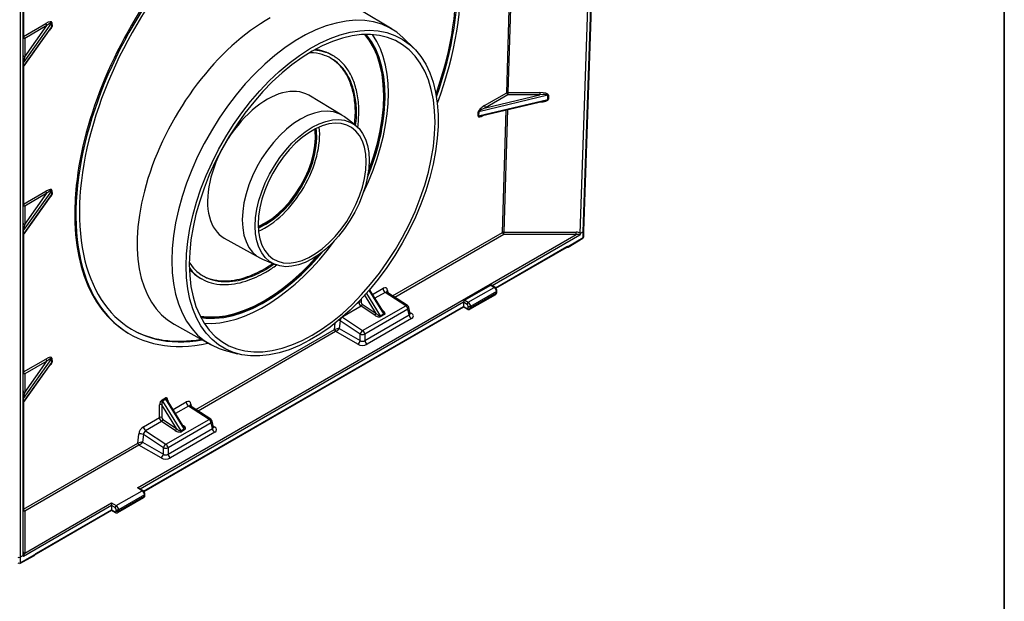
# Paper-space layout 'RU' of a CAD drawing. Units: millimetres. Extents: x -144 to 3318, y -162 to 1848.
# Drawn here: x 1651 to 2075, y 646 to 896 of the extents above; entities that cross this region are included whole.
import ezdxf

# ---------------------------------------------------------------- set-up
doc = ezdxf.new("R2010")
doc.units = ezdxf.units.MM
doc.layers.add('FORMAT', color=7, linetype='Continuous')

psp = doc.layouts.new('RU')

# ---------------------------------------------------------------- linework, layer by layer
at = {"color": 7, "linetype": 'Continuous', "lineweight": 25, "ltscale": 5}
for p, q in [((1893.905, 805.106), (1903.278, 1077.506)), ((1892.416, 804.11), (1901.507, 1068.295)), ((1893.696, 804.825), (1902.787, 1069.035)), ((1652.54, 665.632), (1652.54, 924.57)), ((1651.259, 923.831), (1651.259, 664.87)), ((1811.459, 891.971), (1797.495, 900.321)), ((1664.838, 894.699), (1652.594, 877.534)), ((1652.749, 888.922), (1662.342, 894.46)), ((1664.875, 893.001), (1664.838, 894.699)), ((1664.993, 894.844), (1665.03, 893.146)), ((1652.594, 875.784), (1664.875, 893.001)), ((1652.673, 875.747), (1664.651, 892.541)), ((1653.254, 880.126), (1662.847, 893.575)), ((1662.847, 893.575), (1653.254, 888.037)), ((1653.254, 888.037), (1653.254, 880.126)), ((1820.738, 883.858), (1816.552, 888.007)), ((1652.594, 877.534), (1652.594, 875.784)), ((1786.049, 880.581), (1785.544, 880.872)), ((1861.299, 864.766), (1875.003, 864.766)), ((1861.299, 864.766), (1861.299, 863.77)), ((1875.003, 864.766), (1875.003, 863.77)), ((1789.842, 854.979), (1775.511, 863.549)), ((1848.658, 854.729), (1878.483, 861.819)), ((1878.483, 863.568), (1848.748, 856.5)), ((1849.748, 854.7), (1877.116, 861.205)), ((1851.201, 859.117), (1860.794, 864.655)), ((1851.706, 858.232), (1875.003, 863.77)), ((1861.299, 863.77), (1851.706, 858.232)), ((1875.003, 863.77), (1861.299, 863.77)), ((1878.483, 861.819), (1878.483, 863.568)), ((1878.755, 863.599), (1878.755, 861.85)), ((1848.425, 854.649), (1848.515, 856.42)), ((1848.748, 856.5), (1848.658, 854.729)), ((1795.602, 850.679), (1790.953, 854.227)), ((1664.838, 822.515), (1652.594, 805.349)), ((1664.875, 820.817), (1664.838, 822.515)), ((1664.993, 822.66), (1665.03, 820.962)), ((1652.594, 803.6), (1664.875, 820.817)), ((1652.673, 803.563), (1664.651, 820.357)), ((1652.749, 816.738), (1662.342, 822.275)), ((1653.254, 807.942), (1662.847, 821.39)), ((1662.847, 821.39), (1653.254, 815.853)), ((1653.254, 815.853), (1653.254, 807.942)), ((1652.594, 805.349), (1652.594, 803.6)), ((1701.767, 694.61), (1890.691, 803.674)), ((1739.201, 802.091), (1754.418, 793.616)), ((1859.482, 804.669), (1890.691, 804.669)), ((1859.482, 803.674), (1859.482, 804.669)), ((1890.691, 803.674), (1859.482, 803.674)), ((1887.183, 798.24), (1893.56, 802.095)), ((1887.393, 798.605), (1893.696, 802.415)), ((1890.691, 803.674), (1890.691, 804.669)), ((1893.696, 804.825), (1892.415, 804.086)), ((1893.696, 802.415), (1893.696, 804.825)), ((1893.905, 802.706), (1893.905, 805.11)), ((1856.101, 780.548), (1886.535, 798.117)), ((1886.624, 798.161), (1886.717, 798.157)), ((1886.923, 798.175), (1886.747, 798.194)), ((1755.625, 793.031), (1761.023, 790.779)), ((1728.862, 784.931), (1729.367, 784.639)), ((1853.795, 781.791), (1842.683, 775.376)), ((1844.198, 774.502), (1855.31, 780.916)), ((1855.31, 780.916), (1853.795, 781.791)), ((1855.667, 780.952), (1854.152, 781.826)), ((1807.681, 770.393), (1801.768, 779.952)), ((1817.324, 773.051), (1808.461, 778.79)), ((1818.03, 773.127), (1809.213, 778.836)), ((1844.913, 771.515), (1856.024, 777.929)), ((1856.32, 779.167), (1845.209, 772.752)), ((1845.209, 772.169), (1856.32, 778.583)), ((1856.32, 778.583), (1856.32, 779.167)), ((1856.529, 778.875), (1856.529, 779.458)), ((1704.578, 693.075), (1842.223, 772.536)), ((1803.958, 768.896), (1798.053, 772.781)), ((1798.594, 773.635), (1804.498, 769.749)), ((1798.741, 762.324), (1817.324, 773.051)), ((1819.188, 769.697), (1818.65, 772.225)), ((1842.178, 774.502), (1842.178, 772.752)), ((1843.693, 773.627), (1842.178, 774.502)), ((1842.178, 772.752), (1843.693, 771.877)), ((1842.326, 772.425), (1843.841, 771.55)), ((1842.683, 775.376), (1844.198, 774.502)), ((1844.198, 772.169), (1844.198, 772.752)), ((1845.209, 772.752), (1845.209, 772.169)), ((1818.256, 771.491), (1799.673, 760.764)), ((1799.673, 758.051), (1818.77, 769.075)), ((1819.772, 767.472), (1800.676, 756.448)), ((1806.303, 768.725), (1807.818, 769.6)), ((1808.12, 769.277), (1806.605, 768.402)), ((1818.77, 769.075), (1818.256, 771.491)), ((1717.585, 765.065), (1733.182, 756.378)), ((1789.066, 766.517), (1788.687, 763.236)), ((1788.687, 763.236), (1797.668, 758.051)), ((1797.668, 760.764), (1789.066, 766.517)), ((1697.562, 761.436), (1698.067, 761.135)), ((1796.666, 756.448), (1787.174, 761.927)), ((1797.668, 758.051), (1797.668, 760.764)), ((1799.673, 760.764), (1799.673, 758.051)), ((1664.838, 750.331), (1652.594, 733.165)), ((1664.875, 748.633), (1664.838, 750.331)), ((1664.993, 750.476), (1665.03, 748.778)), ((1739.162, 753.95), (1744.849, 752.4)), ((1652.594, 731.416), (1664.875, 748.633)), ((1652.673, 731.379), (1664.651, 748.173)), ((1652.749, 744.554), (1662.342, 750.091)), ((1653.254, 735.758), (1662.847, 749.206)), ((1662.847, 749.206), (1653.254, 743.669)), ((1653.254, 743.669), (1653.254, 735.758)), ((1712.367, 732.477), (1713.882, 733.352)), ((1652.594, 733.165), (1652.594, 731.416)), ((1711.251, 724.94), (1711.334, 730.362)), ((1712.344, 730.352), (1712.261, 724.93)), ((1718.635, 720.182), (1712.344, 730.352)), ((1714.049, 732.812), (1712.534, 731.937)), ((1712.534, 731.937), (1720.44, 719.157)), ((1721.955, 720.032), (1714.049, 732.812)), ((1721.819, 720.825), (1714.594, 732.504)), ((1732.612, 724.148), (1723.75, 729.887)), ((1733.318, 724.224), (1724.502, 729.933)), ((1704.379, 720.973), (1711.251, 724.94)), ((1712.19, 723.214), (1705.318, 719.247)), ((1718.095, 719.329), (1712.19, 723.214)), ((1712.731, 724.067), (1718.635, 720.182)), ((1714.03, 713.421), (1732.612, 724.148)), ((1733.544, 722.589), (1714.962, 711.861)), ((1734.058, 720.172), (1733.544, 722.589)), ((1734.477, 720.794), (1733.939, 723.322)), ((1701.891, 713.875), (1702.342, 717.781)), ((1704.354, 717.614), (1703.976, 714.333)), ((1712.957, 711.861), (1704.354, 717.614)), ((1705.318, 719.247), (1714.03, 713.421)), ((1714.962, 709.148), (1734.058, 720.172)), ((1735.061, 718.569), (1715.965, 707.545)), ((1720.44, 719.157), (1721.955, 720.032)), ((1722.257, 719.709), (1720.742, 718.834)), ((1652.749, 685.506), (1701.891, 713.875)), ((1702.396, 712.99), (1653.254, 684.621)), ((1711.954, 707.545), (1702.463, 713.024)), ((1703.976, 714.333), (1712.957, 709.148)), ((1712.957, 709.148), (1712.957, 711.861)), ((1714.962, 711.861), (1714.962, 709.148)), ((1692.676, 687.029), (1703.787, 693.444)), ((1704.797, 691.694), (1693.686, 685.28)), ((1693.686, 684.696), (1704.797, 691.111)), ((1703.787, 693.444), (1701.767, 694.61)), ((1704.144, 693.479), (1702.481, 694.439)), ((1704.797, 691.111), (1704.797, 691.694)), ((1705.007, 691.403), (1705.007, 691.986)), ((1690.655, 687.029), (1652.749, 665.147)), ((1653.254, 666.605), (1690.655, 688.196)), ((1690.655, 688.196), (1692.676, 687.029)), ((1690.655, 688.196), (1690.655, 687.029)), ((1690.655, 687.029), (1690.655, 685.28)), ((1692.17, 686.155), (1690.655, 687.029)), ((1693.39, 684.042), (1704.501, 690.457)), ((1653.254, 684.621), (1653.254, 666.605)), ((1658.124, 666.258), (1690.655, 685.038)), ((1658.272, 666.585), (1690.655, 685.28)), ((1690.655, 685.28), (1690.655, 685.038)), ((1690.655, 685.28), (1692.17, 684.405)), ((1690.655, 685.038), (1692.318, 684.078)), ((1692.676, 684.696), (1692.676, 685.28)), ((1693.686, 685.28), (1693.686, 684.696)), ((1651.098, 662.125), (1657.478, 665.634)), ((1651.259, 662.459), (1657.562, 665.926)), ((1652.54, 665.609), (1651.259, 664.87)), ((1651.259, 664.87), (1651.259, 662.459))]:
    psp.add_line(p, q, dxfattribs=at)
at = {"color": 8, "linetype": 'Continuous', "lineweight": 25, "ltscale": 5}
for p, q in [((1860.794, 864.655), (1862.792, 930.739)), ((1863.297, 930.859), (1861.299, 864.766)), ((1652.749, 924.691), (1652.749, 888.922)), ((1652.749, 875.855), (1652.749, 816.738)), ((1875.003, 860.683), (1874.919, 860.683)), ((1875.003, 860.703), (1875.003, 860.683)), ((1858.977, 804.559), (1860.571, 857.272)), ((1861.076, 857.393), (1859.482, 804.669)), ((1851.022, 855.003), (1850.991, 854.985)), ((1652.749, 803.671), (1652.749, 744.554)), ((1811.667, 777.247), (1858.977, 804.559)), ((1859.482, 803.674), (1812.628, 776.625)), ((1892.206, 803.382), (1854.509, 781.62)), ((1855.962, 780.709), (1886.683, 798.444)), ((1803.025, 777.92), (1807.522, 780.516)), ((1798.146, 775.91), (1798.124, 774.498)), ((1804.498, 769.749), (1799.666, 777.561)), ((1800.358, 778.334), (1806.303, 768.725)), ((1807.818, 769.6), (1801.562, 779.712)), ((1808.461, 778.79), (1804.059, 776.249)), ((1809.497, 779.64), (1809.6, 778.585)), ((1842.178, 774.502), (1702.986, 694.148)), ((1704.439, 693.237), (1842.178, 772.752)), ((1798.053, 772.781), (1790.166, 768.228)), ((1796.41, 774.101), (1797.114, 774.508)), ((1797.114, 774.508), (1797.119, 774.83)), ((1790.055, 768.132), (1798.741, 762.324)), ((1807.243, 771.102), (1807.493, 770.937)), ((1819.085, 770.184), (1819.772, 769.787)), ((1786.602, 762.778), (1786.921, 765.541)), ((1726.956, 728.344), (1786.602, 762.778)), ((1787.107, 761.893), (1727.916, 727.722)), ((1652.749, 731.486), (1652.749, 685.506)), ((1714.869, 732.403), (1714.864, 732.068)), ((1717.162, 728.353), (1722.81, 731.613)), ((1723.75, 729.887), (1718.196, 726.681)), ((1724.785, 730.737), (1724.889, 729.683)), ((1721.38, 721.534), (1721.63, 721.37)), ((1734.373, 721.281), (1735.061, 720.884))]:
    psp.add_line(p, q, dxfattribs=at)
at = {"color": 7, "linetype": 'Continuous', "lineweight": 25, "ltscale": 5, "flags": 128}
for points in [[(1816.552, 888.007), (1816.227, 888.324), (1813.407, 890.684), (1810.319, 892.614), (1806.982, 894.102), (1803.418, 895.137), (1799.651, 895.713), (1795.703, 895.827), (1791.602, 895.477), (1787.374, 894.666), (1783.045, 893.399), (1778.645, 891.685), (1774.201, 889.534), (1769.744, 886.96), (1765.3, 883.981), (1760.9, 880.615), (1756.571, 876.884), (1752.343, 872.813), (1748.242, 868.428), (1744.294, 863.756), (1740.526, 858.83), (1736.963, 853.68), (1733.626, 848.34), (1730.538, 842.845), (1727.718, 837.229), (1725.186, 831.531), (1722.957, 825.786), (1721.046, 820.032), (1719.465, 814.306), (1718.225, 808.645), (1717.333, 803.087), (1716.796, 797.666), (1716.616, 792.419), (1716.796, 787.379), (1717.333, 782.579), (1718.225, 778.05), (1719.465, 773.821), (1721.046, 769.92), (1722.957, 766.373), (1725.186, 763.201), (1727.718, 760.426), (1730.538, 758.066), (1733.626, 756.137), (1736.963, 754.649), (1739.162, 753.95)], [(1722.74, 790.123), (1722.921, 795.336), (1723.462, 800.724), (1724.359, 806.249), (1725.606, 811.876), (1727.196, 817.566), (1729.118, 823.283), (1731.358, 828.987), (1733.902, 834.641), (1736.733, 840.207), (1739.832, 845.649), (1743.178, 850.93), (1746.75, 856.014), (1750.524, 860.869), (1754.473, 865.461), (1758.573, 869.76), (1762.796, 873.739), (1767.113, 877.369), (1771.496, 880.627), (1775.916, 883.491), (1780.343, 885.943), (1784.749, 887.965), (1789.102, 889.545), (1793.376, 890.672), (1797.54, 891.338), (1801.568, 891.539), (1805.433, 891.274), (1809.109, 890.544), (1812.571, 889.354), (1815.796, 887.713), (1818.764, 885.63), (1821.454, 883.121), (1823.848, 880.201), (1825.93, 876.891), (1827.687, 873.211), (1829.107, 869.187), (1830.18, 864.846), (1830.9, 860.215), (1831.261, 855.327), (1831.261, 850.214), (1830.9, 844.909), (1830.18, 839.448), (1829.107, 833.867), (1827.687, 828.204), (1825.93, 822.496), (1823.848, 816.781), (1821.454, 811.097), (1818.764, 805.482), (1815.796, 799.973), (1812.571, 794.608), (1809.109, 789.421), (1805.433, 784.447), (1801.568, 779.72), (1797.54, 775.27), (1793.376, 771.128), (1789.102, 767.321), (1784.749, 763.874), (1780.343, 760.81), (1775.916, 758.15), (1771.496, 755.911), (1767.113, 754.108), (1762.796, 752.754), (1758.573, 751.857), (1754.473, 751.423), (1750.524, 751.455), (1746.75, 751.953), (1743.178, 752.913), (1739.832, 754.33), (1736.733, 756.193), (1733.902, 758.491), (1731.358, 761.208), (1729.118, 764.326), (1727.196, 767.824), (1725.606, 771.679), (1724.359, 775.865), (1723.462, 780.355), (1722.921, 785.118), (1722.74, 790.123)], [(1829.918, 851.995), (1829.737, 856.935), (1829.196, 861.632), (1828.299, 866.055), (1827.052, 870.173), (1825.463, 873.959), (1823.543, 877.386), (1821.305, 880.431), (1818.764, 883.073), (1815.939, 885.294), (1812.848, 887.079), (1809.512, 888.416), (1805.954, 889.295), (1802.198, 889.712), (1798.271, 889.661), (1794.198, 889.145), (1790.008, 888.167), (1785.729, 886.733), (1781.391, 884.853), (1777.023, 882.54), (1772.655, 879.81), (1768.317, 876.681), (1764.038, 873.175), (1759.848, 869.316), (1755.776, 865.13), (1751.848, 860.645), (1748.093, 855.893), (1744.535, 850.906), (1741.199, 845.717), (1738.108, 840.363), (1735.282, 834.879), (1732.742, 829.304), (1730.504, 823.676), (1728.584, 818.032), (1726.995, 812.412), (1725.747, 806.853), (1724.85, 801.394), (1724.309, 796.073), (1724.129, 790.924), (1724.309, 785.985), (1724.85, 781.287), (1725.747, 776.864), (1726.995, 772.746), (1728.584, 768.96), (1730.504, 765.533), (1732.742, 762.489), (1735.282, 759.847), (1738.108, 757.625), (1741.199, 755.84), (1744.535, 754.503), (1748.093, 753.624), (1751.848, 753.208), (1755.776, 753.258), (1759.848, 753.774), (1764.038, 754.752), (1768.317, 756.186), (1772.655, 758.066), (1777.023, 760.379), (1781.391, 763.109), (1785.729, 766.238), (1790.008, 769.744), (1794.198, 773.603), (1798.271, 777.79), (1802.198, 782.274), (1805.954, 787.026), (1809.512, 792.014), (1812.848, 797.202), (1815.939, 802.556), (1818.764, 808.04), (1821.305, 813.615), (1823.543, 819.244), (1825.463, 824.887), (1827.052, 830.508), (1828.299, 836.066), (1829.196, 841.525), (1829.737, 846.847), (1829.918, 851.995)], [(1801.241, 831.012), (1801.66, 832.118), (1803.532, 837.551), (1805.08, 842.952), (1806.291, 848.285), (1807.158, 853.51), (1807.675, 858.592), (1807.838, 863.495), (1807.646, 868.184), (1807.099, 872.627), (1806.203, 876.792), (1804.963, 880.651), (1803.389, 884.176), (1801.49, 887.343), (1799.635, 889.731)], [(1801.018, 829.493), (1801.963, 831.937), (1803.835, 837.37), (1805.383, 842.771), (1806.594, 848.104), (1807.461, 853.329), (1807.978, 858.411), (1808.141, 863.314), (1807.949, 868.003), (1807.402, 872.446), (1806.506, 876.611), (1805.266, 880.47), (1803.692, 883.995), (1801.793, 887.162), (1799.775, 889.735)], [(1808.437, 862.281), (1808.332, 867.056), (1807.872, 871.59), (1807.058, 875.853), (1805.896, 879.815), (1804.395, 883.448), (1802.565, 886.725), (1800.419, 889.625), (1800.317, 889.746)], [(1790.953, 854.227), (1790.724, 854.397), (1788.585, 855.632), (1786.204, 856.412), (1783.615, 856.725), (1780.856, 856.566), (1777.968, 855.938), (1774.992, 854.85), (1771.972, 853.318), (1768.953, 851.363), (1765.977, 849.016), (1763.089, 846.309), (1760.33, 843.283), (1757.741, 839.981), (1755.36, 836.452), (1753.221, 832.747), (1751.355, 828.92), (1749.79, 825.027), (1748.549, 821.125), (1747.649, 817.27), (1747.103, 813.519), (1746.921, 809.927), (1747.103, 806.545), (1747.649, 803.424), (1748.549, 800.608), (1749.79, 798.139), (1751.355, 796.053), (1753.221, 794.38), (1755.36, 793.145), (1755.625, 793.031)], [(1752.502, 807.317), (1752.681, 810.834), (1753.215, 814.505), (1754.096, 818.278), (1755.311, 822.098), (1756.843, 825.908), (1758.669, 829.654), (1760.763, 833.281), (1763.094, 836.735), (1765.628, 839.967), (1768.328, 842.929), (1771.155, 845.578), (1774.068, 847.876), (1777.023, 849.789), (1779.979, 851.289), (1782.891, 852.354), (1785.718, 852.968), (1788.419, 853.124), (1790.953, 852.818), (1793.284, 852.055), (1795.377, 850.845), (1797.204, 849.208), (1798.735, 847.166), (1799.951, 844.75), (1800.832, 841.994), (1801.365, 838.938), (1801.544, 835.629), (1801.365, 832.112), (1800.832, 828.441), (1799.951, 824.668), (1798.735, 820.848), (1797.204, 817.038), (1795.377, 813.292), (1793.284, 809.665), (1790.953, 806.211), (1788.419, 802.979), (1785.718, 800.017), (1782.891, 797.368), (1779.979, 795.07), (1777.023, 793.157), (1774.068, 791.657), (1771.155, 790.592), (1768.328, 789.978), (1765.628, 789.822), (1763.094, 790.128), (1760.763, 790.891), (1758.669, 792.1), (1756.843, 793.738), (1755.311, 795.78), (1754.096, 798.196), (1753.215, 800.952), (1752.681, 804.007), (1752.502, 807.317)], [(1800.32, 834.922), (1800.137, 838.188), (1799.588, 841.19), (1798.684, 843.881), (1797.439, 846.219), (1795.871, 848.166), (1794.006, 849.693), (1791.873, 850.774), (1789.506, 851.394), (1786.943, 851.541), (1784.222, 851.215), (1781.389, 850.419), (1778.486, 849.167), (1775.56, 847.478), (1772.658, 845.379), (1769.824, 842.903), (1767.104, 840.089), (1764.54, 836.981), (1762.173, 833.629), (1760.04, 830.085), (1758.176, 826.405), (1756.608, 822.648), (1755.362, 818.872), (1754.458, 815.137), (1753.91, 811.502), (1753.726, 808.024), (1753.91, 804.758), (1754.458, 801.756), (1755.362, 799.065), (1756.608, 796.727), (1758.176, 794.78), (1760.04, 793.253), (1762.173, 792.171), (1764.54, 791.552), (1767.104, 791.405), (1769.824, 791.731), (1772.658, 792.527), (1775.56, 793.779), (1778.486, 795.468), (1781.389, 797.567), (1784.222, 800.043), (1786.943, 802.857), (1789.506, 805.965), (1791.873, 809.317), (1794.006, 812.861), (1795.871, 816.541), (1797.439, 820.298), (1798.684, 824.074), (1799.588, 827.809), (1800.137, 831.444), (1800.32, 834.922)], [(1756.833, 808.642), (1759.605, 810.448), (1762.336, 812.639), (1764.979, 815.176), (1767.489, 818.018), (1769.823, 821.114), (1771.942, 824.412), (1773.807, 827.856), (1775.389, 831.387), (1776.66, 834.943), (1777.598, 838.466), (1778.187, 841.893), (1778.416, 845.167), (1778.283, 848.231), (1778.186, 849.013)], [(1757.136, 808.461), (1759.908, 810.267), (1762.639, 812.458), (1765.282, 814.995), (1767.792, 817.837), (1770.126, 820.933), (1772.245, 824.231), (1774.11, 827.675), (1775.692, 831.206), (1776.963, 834.762), (1777.901, 838.285), (1778.49, 841.712), (1778.719, 844.986), (1778.586, 848.05), (1778.441, 849.144)], [(1779.023, 845.161), (1778.887, 848.269), (1778.753, 849.3)], [(1753.766, 806.473), (1754.326, 806.703), (1757.131, 808.114), (1759.942, 809.946), (1762.712, 812.168), (1765.393, 814.742), (1767.939, 817.624), (1770.307, 820.764), (1772.455, 824.11), (1774.348, 827.603), (1775.952, 831.184), (1777.241, 834.791), (1778.192, 838.364), (1778.789, 841.84), (1779.023, 845.161)], [(1753.74, 807.114), (1754.067, 807.251), (1756.833, 808.642)], [(1753.75, 806.816), (1754.37, 807.07), (1757.136, 808.461)], [(1729.083, 767.975), (1731.275, 767.702), (1735.02, 767.623), (1738.923, 768.001), (1742.957, 768.834), (1747.092, 770.117), (1751.301, 771.84), (1755.553, 773.991), (1759.819, 776.555), (1764.069, 779.514), (1768.273, 782.847), (1772.401, 786.531), (1776.425, 790.541), (1780.316, 794.847), (1781.422, 796.156)], [(1728.776, 768.571), (1732.042, 768.209), (1735.807, 768.244), (1739.722, 768.733), (1743.76, 769.674), (1747.892, 771.059), (1752.089, 772.879), (1756.322, 775.121)], [(1728.847, 768.432), (1732.345, 768.028), (1736.11, 768.063), (1740.025, 768.552), (1744.063, 769.493), (1748.195, 770.878), (1752.392, 772.698), (1756.625, 774.94)]]:
    psp.add_lwpolyline(points, dxfattribs=at)
at = {"color": 8, "linetype": 'Continuous', "lineweight": 25, "ltscale": 5, "flags": 128}
for points in [[(1807.493, 770.937), (1807.395, 770.891), (1807.377, 770.885)], [(1714.728, 732.287), (1714.78, 732.341), (1714.869, 732.403)], [(1721.63, 721.37), (1721.532, 721.324), (1721.514, 721.317)]]:
    psp.add_lwpolyline(points, dxfattribs=at)
at = {"color": 7, "linetype": 'Continuous', "lineweight": 25, "ltscale": 25}
for centre, radius, start, end in [((1663.436, 894.497), 1.095, 181.97726, 237.44535), ((1665.254, 894.408), 0.508, 120.87212, 145.01553), ((1665.291, 892.71), 0.508, 120.87212, 145.01553), ((1652.91, 888.587), 0.372, 115.64009, 174.86415), ((1653.195, 888.693), 0.659, 186.35134, 275.18258), ((1653.843, 888.96), 1.095, 181.97726, 237.44535), ((1653.195, 880.782), 0.659, 186.35134, 275.18258), ((1652.81, 877.372), 0.27, 143.17583, 178.99301), ((1652.81, 875.622), 0.27, 143.17583, 178.99301), ((1861.257, 863.75), 1.017, 87.62852, 117.08665), ((1714.456, 865.545), 94.038, 336.6722, 358.01101), ((1861.888, 864.693), 1.095, 181.97726, 237.44535), ((1878.752, 862.417), 1.182, 89.86732, 103.16282), ((1878.752, 860.667), 1.182, 89.86732, 103.16282), ((1848.904, 855.661), 0.854, 100.56502, 117.14464), ((1852.295, 859.155), 1.095, 181.97726, 237.44535), ((1848.814, 853.889), 0.854, 100.56502, 117.14464), ((1665.254, 822.224), 0.508, 120.87212, 145.01553), ((1663.436, 822.313), 1.095, 181.97726, 237.44535), ((1665.291, 820.526), 0.508, 120.87212, 145.01553), ((1652.91, 816.403), 0.372, 115.64009, 174.86415), ((1653.195, 816.509), 0.659, 186.35134, 275.18258), ((1653.843, 816.775), 1.095, 181.97726, 237.44535), ((1653.195, 808.598), 0.659, 186.35134, 275.18258), ((1652.81, 805.188), 0.27, 143.17583, 178.99301), ((1652.81, 803.438), 0.27, 143.17583, 178.99301), ((1859.44, 803.654), 1.017, 87.62852, 117.08665), ((1860.071, 804.596), 1.095, 181.97726, 237.44535), ((1893.191, 802.706), 0.714, 301.1532, 0), ((1708.381, 855.006), 93.166, 300.96908, 319.58313), ((1708.342, 855.303), 93.752, 300.99819, 320.32895), ((1809.729, 780.598), 2.209, 182.13438, 234.9775), ((1854.004, 781.499), 0.359, 65.69288, 125.61758), ((1854.127, 779.067), 2.195, 2.60548, 57.39452), ((1797.609, 773.546), 1.082, 61.58756, 117.26273), ((1799.321, 774.59), 2.209, 182.13438, 234.9775), ((1797.431, 773.773), 1.171, 302.10993, 353.19147), ((1799.228, 774.539), 1.104, 182.13438, 234.9775), ((1816.018, 771.213), 2.255, 7.10535, 54.62706), ((1817.253, 771.928), 1.429, 12.00554, 57.07612), ((1842.528, 772.713), 0.352, 173.70115, 234.98667), ((1843.275, 774.452), 1.098, 122.60548, 177.39452), ((1844.79, 773.577), 1.098, 122.60548, 177.39452), ((1843.102, 772.702), 1.098, 2.60548, 57.39452), ((1843.89, 772.119), 0.312, 230.79671, 9.21404), ((1843.015, 772.652), 2.195, 2.60548, 57.39452), ((1844.703, 773.727), 1.098, 242.60967, 297.39033), ((1844.703, 773.144), 1.098, 242.60967, 297.39033), ((1803.335, 769.888), 1.171, 302.10993, 353.19147), ((1807.2, 769.262), 1.046, 210.91799, 235.35267), ((1808.715, 770.137), 1.046, 210.91799, 235.35267), ((1820.98, 769.342), 2.227, 186.89838, 237.14666), ((1787.696, 762.815), 1.095, 181.97726, 237.44535), ((1787.973, 762.873), 1.238, 181.68422, 229.84252), ((1799.994, 760.313), 2.369, 121.91902, 169.02124), ((1798.671, 763.459), 2.875, 249.59122, 290.40878), ((1797.436, 760.485), 2.255, 7.10535, 54.62706), ((1795.458, 758.318), 2.227, 302.85334, 353.10162), ((1801.884, 758.318), 2.227, 186.89838, 237.14666), ((1665.254, 750.04), 0.508, 120.87212, 145.01553), ((1663.436, 750.129), 1.095, 181.97726, 237.44535), ((1665.291, 748.342), 0.508, 120.87212, 145.01553), ((1652.91, 744.219), 0.372, 115.64009, 174.86415), ((1653.195, 744.325), 0.659, 186.35134, 275.18258), ((1653.843, 744.591), 1.095, 181.97726, 237.44535), ((1653.195, 736.414), 0.659, 186.35134, 275.18258), ((1714.921, 733.377), 1.039, 181.39866, 212.98359), ((1652.81, 733.004), 0.27, 143.17583, 178.99301), ((1652.81, 731.254), 0.27, 143.17583, 178.99301), ((1711.829, 729.401), 1.082, 61.58756, 117.26273), ((1713.406, 732.502), 1.039, 181.39866, 212.98359), ((1725.017, 731.696), 2.209, 182.13438, 234.9775), ((1711.746, 723.979), 1.082, 61.58756, 117.26273), ((1713.458, 725.022), 2.209, 182.13438, 234.9775), ((1713.365, 724.971), 1.104, 182.13438, 234.9775), ((1706.586, 721.055), 2.209, 182.13438, 234.9775), ((1711.568, 724.206), 1.171, 302.10993, 353.19147), ((1731.307, 722.31), 2.255, 7.10535, 54.62706), ((1732.542, 723.025), 1.429, 12.00554, 57.07612), ((1703.166, 715.498), 2.427, 60.68088, 109.84519), ((1717.472, 720.32), 1.171, 302.10993, 353.19147), ((1721.337, 719.695), 1.046, 210.91799, 235.35267), ((1722.852, 720.57), 1.046, 210.91799, 235.35267), ((1736.269, 720.439), 2.227, 186.89838, 237.14666), ((1702.985, 713.913), 1.095, 181.97726, 237.44535), ((1703.261, 713.97), 1.238, 181.68422, 229.84252), ((1715.282, 711.41), 2.369, 121.91902, 169.02124), ((1712.725, 711.582), 2.255, 7.10535, 54.62706), ((1710.746, 709.415), 2.227, 302.85334, 353.10162), ((1713.959, 714.556), 2.875, 249.59122, 290.40878), ((1717.173, 709.415), 2.227, 186.89838, 237.14666), ((1702.604, 691.595), 2.195, 2.60548, 57.39452), ((1693.267, 686.105), 1.098, 122.60548, 177.39452), ((1691.493, 685.18), 2.195, 2.60548, 57.39452), ((1652.91, 685.171), 0.372, 115.64009, 174.86415), ((1653.195, 685.277), 0.659, 186.35134, 275.18258), ((1653.843, 685.544), 1.095, 181.97726, 237.44535), ((1691.579, 685.23), 1.098, 2.60548, 57.39452), ((1692.368, 684.647), 0.312, 230.79671, 9.21404), ((1693.181, 686.255), 1.098, 242.60967, 297.39033), ((1693.181, 685.671), 1.098, 242.60967, 297.39033), ((1653.195, 667.261), 0.659, 186.35134, 275.18258), ((1650.754, 663.434), 1.098, 242.60967, 297.39033)]:
    psp.add_arc(centre, radius, start, end, dxfattribs=at)
at = {"color": 8, "linetype": 'Continuous', "lineweight": 25, "ltscale": 25}
for centre, radius, start, end in [((1893.358, 802.369), 0.341, 306.37478, 7.6706), ((1893.548, 802.742), 0.359, 294.37466, 354.3052), ((1886.343, 798.401), 0.343, 304.05635, 7.25583), ((1886.727, 798.175), 0.0214, 181.34, 240.7334), ((1886.969, 798.302), 0.135, 250.18467, 278.03452), ((1855.517, 780.644), 0.342, 64.0307, 127.25469), ((1809.927, 778.916), 0.843, 120.71907, 180.932), ((1855.62, 778.506), 0.704, 305.01333, 6.29885), ((1856.188, 779.482), 0.342, 292.73603, 355.97358), ((1856.172, 778.911), 0.359, 294.37466, 354.3052), ((1817.736, 772.536), 0.66, 63.62384, 128.6912), ((1817.898, 772.157), 0.756, 298.28587, 5.16326), ((1844.033, 771.834), 0.342, 172.74129, 235.97232), ((1844.492, 772.099), 0.72, 306.09736, 5.58549), ((1819.329, 770.447), 0.795, 260.41193, 303.91776), ((1787.975, 764.618), 2.19, 60.13321, 78.01661), ((1725.244, 729.992), 0.876, 121.58178, 175.81304), ((1733.025, 723.633), 0.66, 63.62384, 128.6912), ((1733.186, 723.254), 0.756, 298.28587, 5.16326), ((1734.617, 721.544), 0.795, 260.41193, 303.91776), ((1703.994, 693.171), 0.342, 64.0307, 127.25469), ((1704.097, 691.034), 0.704, 305.01333, 6.29885), ((1704.665, 692.01), 0.342, 292.73603, 355.97358), ((1704.649, 691.438), 0.359, 294.37466, 354.3052), ((1692.51, 684.362), 0.342, 172.74129, 235.97232), ((1692.969, 684.626), 0.72, 306.09736, 5.58549), ((1657.924, 666.546), 0.35, 303.71904, 6.41609), ((1650.905, 662.424), 0.356, 302.90495, 5.71202)]:
    psp.add_arc(centre, radius, start, end, dxfattribs=at)
at = {"color": 7, "linetype": 'Continuous', "lineweight": 25, "ltscale": 25}
for centre, major_axis, ratio, start_param, end_param in [((1758.152, 861.684), (60.089, 100.547), 0.5672171, 5.0250969, 6.1961672), ((1757.647, 861.986), (58.99, 98.708), 0.5672171, 5.0587877, 6.1810751), ((1758.152, 861.684), (58.99, 98.708), 0.5672171, 5.0505061, 6.190322), ((1758.152, 861.684), (60.089, 100.547), 0.5672171, 1.3713308, 3.6336048), ((1757.647, 861.986), (60.089, 100.547), 0.5672171, 1.3714238, 3.1416688), ((1758.152, 861.684), (58.99, 98.708), 0.5672171, 1.3704721, 3.5959581), ((1662.367, 893.328), (2.57, 1.709), 0.3159483, 6.0855376, 7.6563339), ((1662.872, 893.026), (1.945, 1.731), 0.1651476, 6.1497972, 7.7205935), ((1757.203, 832.888), (40.28, 67.441), 0.56722, 0.7799797, 3.1587547), ((1662.909, 891.328), (1.945, 1.731), 0.1651476, 5.655788, 6.1497972), ((1662.404, 891.63), (2.57, 1.709), 0.3159483, 5.5882199, 6.0855376), ((1757.203, 832.915), (38.18, 63.923), 0.56722, 4.8679247, 6.0377124), ((1757.203, 832.902), (28.571, 47.836), 0.56722, 0.0084287, 0.2468514), ((1653.254, 879.543), (0.639, 2.091), 0.0805675, 1.3128437, 2.88364), ((1757.203, 832.908), (18.303, 30.644), 0.56722, 6.2828833, 9.44194), ((1875.003, 863.599), (3.752, 0), 0.3108978, 0, 1.5707963), ((1875.003, 863.187), (3.479, 0.392), 0.1655531, 6.264531, 7.8353273), ((1875.003, 861.85), (3.752, 0), 0.3108978, 4.712389, 6.2831853), ((1851.141, 857.937), (2.57, 1.747), 0.311739, 1.3391871, 2.9099835), ((1851.646, 857.635), (2.892, 1.184), 0.1703642, 1.4804691, 3.0512654), ((1851.051, 856.166), (2.57, 1.747), 0.311739, 2.9099835, 4.4807798), ((1757.203, 832.921), (16.715, 27.985), 0.56722, 3.8079602, 5.6512847), ((1662.367, 821.144), (2.57, 1.709), 0.3159483, 6.0855376, 7.6563339), ((1662.872, 820.842), (1.945, 1.731), 0.1651476, 6.1497972, 7.7205935), ((1662.909, 819.144), (1.945, 1.731), 0.1651476, 5.655788, 6.1497972), ((1662.404, 819.446), (2.57, 1.709), 0.3159483, 5.5882199, 6.0855376), ((1653.254, 807.358), (0.639, 2.091), 0.0805675, 1.3128437, 2.88364), ((1890.691, 803.503), (2.02, 0), 0.5773815, 0.5472522, 1.5707963), ((1890.691, 803.09), (1.51, 0.339), 0.3689955, 6.2006132, 7.7714095), ((1893.191, 805.123), (0.714, -0.012), 0.5771739, 5.5079114, 6.2732584), ((1893.191, 775.76), (0.51, 29.066), 0.0171961, 0.010136, 0.0103333), ((1757.203, 832.915), (38.18, 63.923), 0.56722, 3.4215325, 4.5463363), ((1757.203, 832.902), (28.571, 47.836), 0.56722, 2.958085, 3.1500213), ((1807.487, 778.201), (1.463, 2.456), 0.5674851, 5.6270874, 7.0760097), ((1804.968, 769.479), (1.883, -0.816), 0.4852478, 4.366942, 5.9377384), ((1805.003, 770.041), (1.339, -1.285), 0.3030061, 4.6247752, 6.1955716), ((1806.483, 770.354), (1.883, -0.816), 0.4852478, 5.9377384, 7.5085347), ((1817.707, 768.629), (2.9, 0), 0.5687765, 5.5052135, 7.0611571), ((1757.647, 861.986), (58.99, 98.708), 0.5672171, 3.1461744, 3.5955907), ((1787.684, 762.799), (1.472, 0.322), 0.2007623, 0.7783776, 2.2270009), ((1787.684, 762.799), (1.154, 0.974), 0.2877081, 4.0303221, 5.4789454), ((1787.614, 762.185), (1.428, -0.082), 0.5458524, 2.2641946, 2.3884945), ((1787.614, 761.602), (0.718, 0.005), 0.5760304, 2.2256612, 2.3499612), ((1798.671, 757.64), (2.857, 0), 0.5859263, 3.9344172, 5.4903608), ((1798.671, 758.807), (1.429, 0), 0.7427727, 3.9344172, 5.4903608), ((1662.367, 748.959), (2.57, 1.709), 0.3159483, 6.0855376, 7.6563339), ((1662.872, 748.658), (1.945, 1.731), 0.1651476, 6.1497972, 7.7205935), ((1662.909, 746.96), (1.945, 1.731), 0.1651476, 5.655788, 6.1497972), ((1662.404, 747.262), (2.57, 1.709), 0.3159483, 5.5882199, 6.0855376), ((1653.254, 735.174), (0.639, 2.091), 0.0805675, 1.3128437, 2.88364), ((1713.859, 731.82), (0.538, 1.614), 0.5298509, 5.2511137, 6.82191), ((1712.344, 730.945), (0.538, 1.614), 0.5298509, 0.5387247, 2.1095211), ((1712.849, 730.644), (-0.237, 1.322), 0.4129652, 0.1479929, 1.7187892), ((1722.776, 729.298), (1.463, 2.456), 0.5674851, 5.6270874, 7.0760097), ((1704.343, 718.657), (1.464, 2.457), 0.5669759, 0.792363, 2.2412854), ((1720.62, 720.786), (1.883, -0.816), 0.4852478, 5.9377384, 7.5085347), ((1732.995, 719.727), (2.9, 0), 0.5687765, 5.5052135, 7.0611571), ((1705.353, 718.054), (0.663, 1.271), 0.5908621, 0.7576134, 2.2065358), ((1719.105, 719.912), (1.883, -0.816), 0.4852478, 4.366942, 5.9377384), ((1719.14, 720.473), (1.339, -1.285), 0.3030061, 4.6247752, 6.1955716), ((1702.902, 713.282), (1.428, -0.082), 0.5458524, 2.2641946, 2.3884945), ((1702.973, 713.896), (1.472, 0.322), 0.2007623, 0.7783776, 2.2270009), ((1702.902, 712.699), (0.718, 0.005), 0.5760304, 2.2256612, 2.3499612), ((1702.973, 713.896), (1.154, 0.974), 0.2877081, 4.0303221, 5.4789454), ((1713.959, 709.904), (1.429, 0), 0.7427727, 3.9344172, 5.4903608), ((1713.959, 708.737), (2.857, 0), 0.5859263, 3.9344172, 5.4903608), ((1701.767, 694.027), (1.01, 0), 0.5773815, 0.7854794, 1.5707963), ((1653.254, 666.021), (0.445, 1.046), 0.2277727, 1.0793432, 2.6501395), ((1650.754, 665.167), (0.714, 0), 0.5887566, 3.9271872, 5.4975908), ((1650.754, 635.805), (0.51, 29.066), 0.0171961, 0.0103333, 0.0105306)]:
    psp.add_ellipse(centre, major_axis=major_axis, ratio=ratio, start_param=start_param, end_param=end_param, dxfattribs=at)
at = {"color": 8, "linetype": 'Continuous', "lineweight": 25, "ltscale": 25}
for centre, major_axis, ratio, start_param, end_param in [((1662.404, 891.63), (2.57, 1.709), 0.3159483, 5.1650596, 5.5882199), ((1653.254, 877.793), (0.639, 2.091), 0.0805675, 2.88364, 3.2959047), ((1875.003, 861.437), (3.479, 0.392), 0.1655531, 5.3465029, 6.264531), ((1851.556, 855.864), (2.892, 1.184), 0.1703642, 3.0512654, 3.9692935), ((1662.404, 819.446), (2.57, 1.709), 0.3159483, 5.1650596, 5.5882199), ((1653.254, 805.609), (0.639, 2.091), 0.0805675, 2.88364, 3.2959047), ((1808.497, 777.598), (0.68, 1.259), 0.6028792, 6.2353349, 7.0492779), ((1790.064, 766.956), (0.663, 1.271), 0.5908621, 1.3061875, 2.2065358), ((1806.518, 770.916), (1.339, -1.285), 0.3030061, 6.1955716, 7.1501957), ((1817.707, 769.796), (1.485, -0.283), 0.5388795, 5.6074747, 6.5058164), ((1662.404, 747.262), (2.57, 1.709), 0.3159483, 5.1650596, 5.5882199), ((1653.254, 733.425), (0.639, 2.091), 0.0805675, 2.88364, 3.2959047), ((1714.364, 731.518), (-0.237, 1.322), 0.4129652, 5.4765541, 6.4311782), ((1723.786, 728.695), (0.68, 1.259), 0.6028792, 6.2353349, 7.0492779), ((1720.655, 721.348), (1.339, -1.285), 0.3030061, 6.1955716, 7.1501957), ((1732.995, 720.893), (1.485, -0.283), 0.5388795, 5.6074747, 6.5058164)]:
    psp.add_ellipse(centre, major_axis=major_axis, ratio=ratio, start_param=start_param, end_param=end_param, dxfattribs=at)
at = {"color": 7, "linetype": 'Continuous', "lineweight": 25, "ltscale": 5}
for points, knots in [([(1795.725, 850.407), (1795.88, 851.878), (1796.304, 855.906), (1795.823, 861.826), (1794.421, 867.93), (1792.067, 872.948), (1788.99, 876.808), (1785.386, 879.546), (1781.177, 881.209), (1778.031, 881.931), (1776.135, 881.794), (1776.02, 881.785)], [0, 0, 0, 0, 0.080681, 0.2208198, 0.3590507, 0.4936172, 0.6230366, 0.7461746, 0.8622677, 0.9916787, 1, 1, 1, 1]), ([(1796.608, 849.484), (1796.824, 851.467), (1797.325, 856.079), (1796.834, 862.599), (1795.385, 868.859), (1792.971, 874.006), (1789.817, 877.982), (1786.099, 880.741), (1782.206, 882.476), (1779.361, 882.78), (1778.054, 882.92)], [0, 0, 0, 0, 0.1072579, 0.2493943, 0.3895956, 0.5260802, 0.6573443, 0.7822376, 0.8999856, 1, 1, 1, 1]), ([(1795.242, 850.953), (1795.386, 852.338), (1795.798, 856.278), (1795.315, 862.115), (1793.919, 868.226), (1791.553, 873.223), (1788.543, 877.12), (1786.021, 878.815), (1784.809, 879.629)], [0, 0, 0, 0, 0.1029313, 0.2928201, 0.4801237, 0.662462, 0.8378259, 1, 1, 1, 1]), ([(1652.582, 875.587), (1652.583, 875.585), (1652.585, 875.583), (1652.594, 875.606), (1652.601, 875.622), (1652.606, 875.634), (1652.612, 875.647), (1652.621, 875.665), (1652.641, 875.702), (1652.66, 875.728), (1652.673, 875.747)], [0, 0, 0, 0, 0.4334198, 0.5698316, 0.6156218, 0.6525412, 0.6856906, 0.7194823, 0.7977636, 1, 1, 1, 1]), ([(1652.582, 803.403), (1652.583, 803.401), (1652.585, 803.399), (1652.594, 803.422), (1652.601, 803.438), (1652.606, 803.45), (1652.612, 803.463), (1652.621, 803.481), (1652.641, 803.518), (1652.66, 803.544), (1652.673, 803.563)], [0, 0, 0, 0, 0.4334198, 0.5698316, 0.6156218, 0.6525412, 0.6856906, 0.7194823, 0.7977636, 1, 1, 1, 1]), ([(1892.415, 804.086), (1892.413, 803.976), (1892.395, 803.86), (1892.324, 803.618), (1892.271, 803.496), (1892.206, 803.382)], [0, 0, 0, 0, 0.5, 0.5, 1, 1, 1, 1]), ([(1886.532, 798.111), (1886.569, 798.132), (1886.658, 798.185), (1886.742, 798.198), (1886.735, 798.199), (1886.733, 798.199)], [0, 0, 0, 0, 0.3175855, 0.7870887, 1, 1, 1, 1]), ([(1886.683, 798.444), (1886.81, 798.517), (1886.934, 798.569), (1887.176, 798.626), (1887.29, 798.631), (1887.393, 798.605)], [0, 0, 0, 0, 0.5, 0.5, 1, 1, 1, 1]), ([(1886.683, 798.158), (1886.714, 798.157), (1886.814, 798.152), (1886.921, 798.156), (1886.983, 798.168), (1886.988, 798.169)], [0, 0, 0, 0, 0.2914856, 0.9389796, 1, 1, 1, 1]), ([(1886.923, 798.175), (1887.027, 798.187), (1887.127, 798.234), (1887.292, 798.384), (1887.356, 798.488), (1887.393, 798.605)], [0, 0, 0, 0, 0.5, 0.5, 1, 1, 1, 1]), ([(1886.986, 798.178), (1887.033, 798.183), (1887.103, 798.189), (1887.158, 798.232), (1887.177, 798.246)], [0, 0, 0, 0, 0.6602447, 1, 1, 1, 1]), ([(1724.224, 791.5), (1724.979, 790.457), (1726.664, 788.128), (1730.05, 785.709), (1734.213, 783.941), (1738.843, 783.24), (1743.748, 783.569), (1748.458, 784.71), (1752.863, 786.437), (1756.887, 788.485), (1759.423, 790.161), (1760.616, 790.949)], [0, 0, 0, 0, 0.1040512, 0.23228, 0.3531727, 0.4879339, 0.6113632, 0.7237617, 0.8257407, 0.9180862, 1, 1, 1, 1]), ([(1724.322, 789.188), (1724.791, 788.556), (1726.227, 786.62), (1729.332, 784.488), (1733.591, 782.656), (1738.347, 781.942), (1743.381, 782.277), (1748.215, 783.454), (1752.737, 785.206), (1757.016, 787.46), (1760.038, 789.278), (1761.646, 790.52), (1761.889, 790.707)], [0, 0, 0, 0, 0.0631707, 0.1933481, 0.316078, 0.4528871, 0.5781921, 0.6922987, 0.7958274, 0.8895763, 0.9833252, 1, 1, 1, 1]), ([(1729.597, 786.174), (1729.631, 786.149), (1730.795, 785.267), (1733.759, 784.314), (1738.324, 783.511), (1743.246, 783.865), (1747.953, 785), (1752.358, 786.73), (1756.356, 788.762), (1758.867, 790.421), (1760.034, 791.192)], [0, 0, 0, 0, 0.0046722, 0.1617658, 0.3368808, 0.4972707, 0.6433265, 0.7758427, 0.8958409, 1, 1, 1, 1]), ([(1856.529, 779.458), (1856.516, 779.604), (1856.488, 779.921), (1856.26, 780.4), (1855.964, 780.757), (1855.741, 780.903), (1855.667, 780.952)], [0, 0, 0, 0, 0.2494734, 0.5421336, 0.8479201, 1, 1, 1, 1]), ([(1809.23, 778.848), (1809.172, 778.889), (1809.074, 778.96), (1809.077, 778.966), (1809.078, 778.968)], [0, 0, 0, 0, 0.5931379, 1, 1, 1, 1]), ([(1856.014, 777.941), (1856.051, 777.957), (1856.201, 778.023), (1856.379, 778.256), (1856.511, 778.564), (1856.524, 778.778), (1856.529, 778.875)], [0, 0, 0, 0, 0.1054666, 0.4328344, 0.7436823, 1, 1, 1, 1]), ([(1843.841, 771.55), (1843.991, 771.484), (1844.258, 771.366), (1844.65, 771.383), (1844.835, 771.488), (1844.91, 771.53)], [0, 0, 0, 0, 0.4359597, 0.7732966, 1, 1, 1, 1]), ([(1819.219, 769.599), (1819.223, 769.595), (1819.239, 769.577), (1819.211, 769.647), (1819.189, 769.703)], [0, 0, 0, 0, 0.2051497, 1, 1, 1, 1]), ([(1652.582, 731.219), (1652.583, 731.217), (1652.585, 731.215), (1652.594, 731.238), (1652.601, 731.254), (1652.606, 731.266), (1652.612, 731.279), (1652.621, 731.297), (1652.641, 731.333), (1652.66, 731.36), (1652.673, 731.379)], [0, 0, 0, 0, 0.43341984, 0.56983164, 0.61562179, 0.65254116, 0.68569058, 0.71948225, 0.79776358, 1, 1, 1, 1]), ([(1724.519, 729.945), (1724.461, 729.986), (1724.362, 730.057), (1724.366, 730.063), (1724.367, 730.065)], [0, 0, 0, 0, 0.5931379, 1, 1, 1, 1]), ([(1734.508, 720.696), (1734.511, 720.692), (1734.527, 720.674), (1734.499, 720.745), (1734.477, 720.801)], [0, 0, 0, 0, 0.2051497, 1, 1, 1, 1]), ([(1705.007, 691.986), (1704.994, 692.132), (1704.965, 692.448), (1704.737, 692.927), (1704.441, 693.285), (1704.218, 693.431), (1704.144, 693.479)], [0, 0, 0, 0, 0.2494734, 0.5421336, 0.8479201, 1, 1, 1, 1]), ([(1704.491, 690.469), (1704.528, 690.485), (1704.678, 690.55), (1704.856, 690.784), (1704.988, 691.092), (1705.001, 691.306), (1705.007, 691.403)], [0, 0, 0, 0, 0.1054666, 0.4328344, 0.7436823, 1, 1, 1, 1]), ([(1692.318, 684.078), (1692.469, 684.011), (1692.735, 683.894), (1693.127, 683.91), (1693.312, 684.016), (1693.387, 684.058)], [0, 0, 0, 0, 0.4359597, 0.7732966, 1, 1, 1, 1]), ([(1652.54, 665.609), (1652.543, 665.502), (1652.561, 665.405), (1652.631, 665.246), (1652.683, 665.185), (1652.749, 665.147)], [0, 0, 0, 0, 0.5, 0.5, 1, 1, 1, 1]), ([(1657.475, 665.636), (1657.481, 665.638), (1657.528, 665.654), (1657.576, 665.7), (1657.598, 665.747), (1657.6, 665.753)], [0, 0, 0, 0, 0.1026594, 0.8805883, 1, 1, 1, 1]), ([(1657.562, 665.926), (1657.665, 666.071), (1657.779, 666.198), (1658.021, 666.42), (1658.145, 666.512), (1658.272, 666.585)], [0, 0, 0, 0, 0.5, 0.5, 1, 1, 1, 1]), ([(1657.604, 665.749), (1657.607, 665.756), (1657.65, 665.832), (1657.777, 665.978), (1657.957, 666.155), (1658.071, 666.221), (1658.121, 666.249)], [0, 0, 0, 0, 0.0267353, 0.3031823, 0.6966791, 1, 1, 1, 1])]:
    psp.add_open_spline(points, degree=3, knots=knots, dxfattribs=at)
for points in [[(1892.416, 804.11), (1892.416, 804.102), (1892.415, 804.094), (1892.415, 804.086)], [(1886.706, 798.175), (1886.781, 798.171), (1886.857, 798.17), (1886.923, 798.175)], [(1652.54, 665.609), (1652.54, 665.617), (1652.54, 665.625), (1652.54, 665.632)]]:
    psp.add_open_spline(points, degree=3, dxfattribs=at)
at = {"color": 8, "linetype": 'Continuous', "lineweight": 25, "ltscale": 5}
for points, knots in [([(1887.393, 798.605), (1887.393, 798.603), (1887.381, 798.521), (1887.332, 798.386), (1887.248, 798.268), (1887.188, 798.247), (1887.18, 798.244)], [0, 0, 0, 0, 0.0134389, 0.5026687, 0.9350167, 1, 1, 1, 1]), ([(1657.475, 665.64), (1657.483, 665.642), (1657.529, 665.654), (1657.568, 665.746), (1657.573, 665.855), (1657.562, 665.924), (1657.562, 665.926)], [0, 0, 0, 0, 0.0924107, 0.5120763, 0.9869554, 1, 1, 1, 1]), ([(1657.595, 665.754), (1657.602, 665.764), (1657.619, 665.79), (1657.592, 665.863), (1657.567, 665.916), (1657.563, 665.925), (1657.562, 665.926)], [0, 0, 0, 0, 0.3621156, 0.9006795, 0.9832747, 1, 1, 1, 1])]:
    psp.add_open_spline(points, degree=3, knots=knots, dxfattribs=at)
at = {"layer": 'FORMAT', "color": 7, "lineweight": 35, "ltscale": 5}
psp.add_line((2075, 1455), (2075, 25), dxfattribs=at)

doc.saveas('drawing.dxf')
